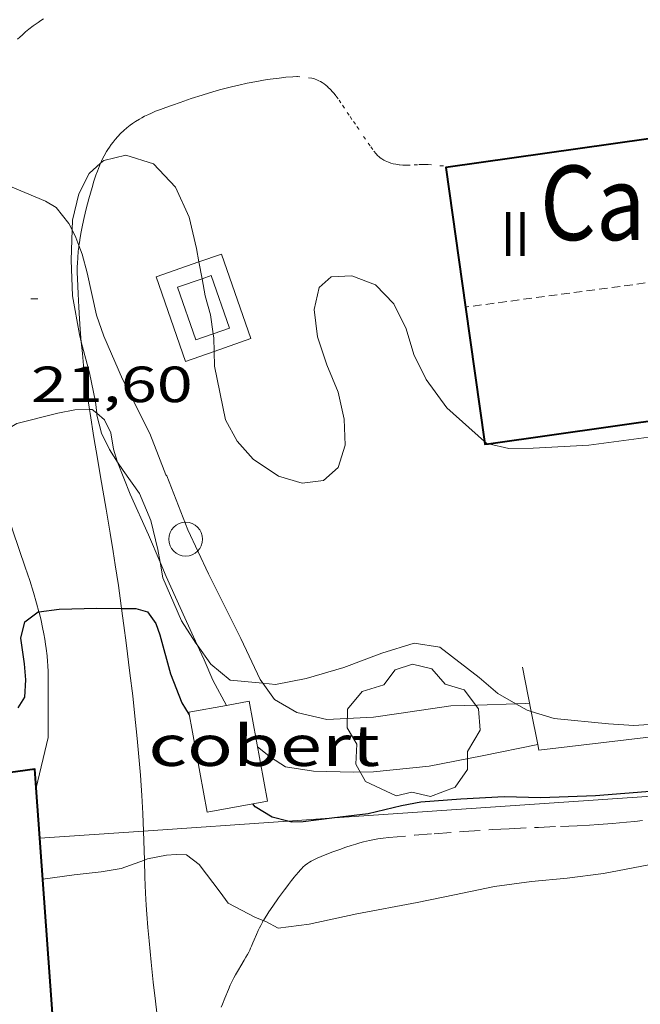
# Model space of a CAD drawing. Units: inches. Extents: x 453997 to 455002, y 4598998 to 4599503.
# Drawn here: x 454724 to 454742, y 4599149 to 4599178 of the extents above; entities that cross this region are included whole.
import ezdxf
from ezdxf.enums import TextEntityAlignment as Align

# ---------------------------------------------------------------- set-up
doc = ezdxf.new("R2010")
doc.units = ezdxf.units.IN
doc.header["$MEASUREMENT"] = 0
for name, pattern in [('PUNTOS', [0.25, 0, -0.25]), ('TRAZOS', [0.75, 0.5, -0.25]), ('TRAZOS2', [0.375, 0.25, -0.125])]:
    doc.linetypes.add(name, pattern=pattern)
for name, color, linetype, lineweight in [('ARBRE', 7, 'Continuous', 0), ('BASSA DE OBRA', 7, 'Continuous', 0), ('BOSC', 7, 'Continuous', 0), ('CAMI i PISTA FORESTAL', 7, 'Continuous', 0), ('CARENER', 7, 'Continuous', 0), ('COBERT', 7, 'Continuous', 0), ('CORBA DE NIVELL', 7, 'Continuous', 0), ('CORBA MESTRA', 7, 'Continuous', 0), ('COTA ALTIMETRICA', 7, 'Continuous', 0), ('FACANA EXTERIOR', 7, 'Continuous', 0), ('FILAT', 7, 'Continuous', 0), ('LIMIT ESPLANADA DE TERRA', 7, 'Continuous', 0), ('MUR', 7, 'Continuous', 0), ('PAL', 7, 'Continuous', 0), ('PARCEL-LA DE CONREU', 7, 'Continuous', 0), ('TEXT DE EDIFICI SINGULAR i PUBLIC', 7, 'Continuous', 0), ('TEXT DE NUMERO DE PLANTES', 7, 'Continuous', 0)]:
    doc.layers.add(name, color=color, linetype=linetype, lineweight=lineweight)
doc.styles.add('Style-Arial', font='ARIAL.TTF')
doc.linetypes.add('bosc', pattern='A,-2.235,[9,dgnlstyle-mataro.shx,S=0.035752,R=0,X=0,Y=0],-2.235', length=4.47)
doc.linetypes.add('filat', pattern='A,0.25,[7,dgnlstyle-mataro.shx,S=0.008,R=0,X=0,Y=0],10.25', length=10.5)

# ---------------------------------------------------------------- blocks, each defined once
blk = doc.blocks.new('COTA')
at = {"color": 0, "linetype": 'ByBlock', "lineweight": -2}
blk.add_line((0, 0), (0.2, 0), dxfattribs=at)
blk = doc.blocks.new('PAL')
at = {"color": 0, "linetype": 'ByBlock', "lineweight": -2}
blk.add_circle((0, 0), 0.5000000000992941, dxfattribs=at)
blk = doc.blocks.new('ARBRE')
at = {"color": 0, "linetype": 'ByBlock', "lineweight": -2, "flags": 128}
blk.add_lwpolyline([(-0.507, -1.872), (-1.415, -1.448), (-1.697, -0.9400000000000001), (-1.675, -0.342), (-1.951, 0.138), (-1.943, 0.686), (-1.511, 1.208), (-0.871, 1.406), (-0.543, 1.846), (-0.027, 2.012), (0.541, 1.882), (0.933, 1.428), (1.495, 1.262), (1.921, 0.6940000000000001), (1.969, 0.068), (1.593, -0.562), (1.593, -1.098), (1.229, -1.618), (0.505, -1.886), (-0.049, -1.762), (-0.507, -1.872)], dxfattribs=at)

msp = doc.modelspace()

# ---------------------------------------------------------------- linework, layer by layer
at = {"layer": 'BASSA DE OBRA', "color": 1, "linetype": 'Continuous', "lineweight": 0, "elevation": 23.0120356778048}
for points in [[(454730.6190745249, 4599168.783736493), (454729.7500921161, 4599171.279746956), (454729.0857845535, 4599171.048569446)], [(454729.0857845535, 4599171.048569446), (454727.8190840235, 4599170.607760565), (454728.6880664323, 4599168.111750103), (454729.5310390221, 4599168.405102632)]]:
    msp.add_lwpolyline(points, dxfattribs=at)
at = {"layer": 'BASSA DE OBRA', "color": 5, "linetype": 'Continuous', "lineweight": 0, "elevation": 23.0120356778048}
for points in [[(454729.1774659645, 4599170.550696855), (454728.4560826742, 4599170.299755255), (454728.9960717431, 4599168.748748753), (454729.5040724115, 4599168.925283672)], [(454729.9830758758, 4599169.091741796), (454729.4420868054, 4599170.642748305), (454729.1774659645, 4599170.550696855)]]:
    msp.add_lwpolyline(points, dxfattribs=at)
at = {"layer": 'BASSA DE OBRA', "color": 5, "linetype": 'Continuous', "lineweight": 0, "elevation": 23.0120356778048, "flags": 128}
msp.add_lwpolyline([(454729.5040724115, 4599168.925283672), (454729.9830758758, 4599169.091741796)], dxfattribs=at)
at = {"layer": 'BASSA DE OBRA', "color": 1, "linetype": 'Continuous', "lineweight": 0, "elevation": 23.0120356778048, "flags": 128}
msp.add_lwpolyline([(454729.5310390221, 4599168.405102632), (454730.6190745249, 4599168.783736493)], dxfattribs=at)
at = {"layer": 'BOSC', "color": 3, "linetype": 'bosc', "lineweight": 20}
for points in [[(454726.1840563781, 4599173.961504527, 25.17603903287041), (454726.2761077097, 4599174.044777601, 25.17603903287041), (454726.929109898, 4599174.199772887, 25.17603903287041), (454727.7451091981, 4599173.940766294, 25.17603903287041), (454728.3941049764, 4599173.251760301, 25.17603903287041), (454728.8000988758, 4599172.364755847, 25.17603903287041), (454729.0120922542, 4599171.448752817, 25.17603903287041), (454729.0857845535, 4599171.048569446, 25.17603903287041)], [(454725.3452069888, 4599171.992082631, 25.14432487429114), (454725.355092867, 4599172.276781849, 25.15203899566081), (454725.5440990556, 4599173.053781618, 25.17603903287041), (454725.8461040914, 4599173.65578026, 25.17603903287041), (454726.1840563781, 4599173.961504527, 25.17603903287041)], [(454725.6152282289, 4599168.688263819, 25.12765416959112), (454725.5590675905, 4599168.903775071, 25.12003894604801), (454725.3530759588, 4599170.04877841, 25.12003894604801), (454725.3140838425, 4599171.095780328, 25.12003894604801), (454725.3452069888, 4599171.992082631, 25.14432487429114)], [(454729.0857845535, 4599171.048569446, 25.17603903287041), (454729.1774659645, 4599170.550696855, 25.17603903287041)], [(454729.1774659645, 4599170.550696855, 25.17603903287041), (454729.270082024, 4599170.047748689, 25.17603903287041), (454729.4300780004, 4599169.484746601, 25.17603903287041), (454729.5040724115, 4599168.925283672, 25.17603903287041)], [(454729.5310390221, 4599168.405102632, 25.17603903287041), (454729.542066694, 4599167.971743406, 25.17603903287041), (454729.8710551703, 4599166.385738449, 25.17603903287041), (454730.2140509295, 4599165.756734872, 25.17603903287041), (454730.6830476277, 4599165.225730491, 25.17603903287041), (454731.4340449981, 4599164.725724017, 25.17603903287041), (454732.1270444944, 4599164.517718436, 25.17603903287041), (454732.7550460675, 4599164.596713793, 25.1840390452736), (454733.1900496478, 4599164.979711087, 25.1840390452736), (454733.3990550024, 4599165.642710529, 25.17603903287041), (454733.3730607514, 4599166.40571191, 25.16803902046721), (454733.1930665576, 4599167.207714519, 25.16803902046721), (454732.8570721066, 4599168.007718309, 25.17603903287041), (454732.5780779718, 4599168.837721712, 25.27203918170881), (454732.4800839658, 4599169.647723712, 25.5520396158208), (454732.6270890573, 4599170.28872359, 25.8320400499328), (454732.9880920525, 4599170.609721349, 26.04004037241601), (454733.5910932226, 4599170.640716822, 26.15204054606081), (454734.2970922837, 4599170.372711049, 26.15204054606081), (454734.8290888292, 4599169.808706138, 26.15204054606081), (454735.1940838486, 4599169.077702235, 26.09604045923841), (454735.4220784507, 4599168.31969933, 26.0640404096256), (454735.7920734247, 4599167.581695378, 26.04804038481921), (454736.4010679802, 4599166.739689453, 26.04804038481921), (454737.5101128093, 4599165.749861287, 26.12374361617246)], [(454729.5040724115, 4599168.925283672, 25.17603903287041), (454729.5210729212, 4599168.796744844, 25.17603903287041), (454729.5310390221, 4599168.405102632, 25.17603903287041)], [(454726.0681235447, 4599166.583584998, 25.40092542399522), (454726.0310532686, 4599166.919768414, 25.32003925612801), (454725.8540594588, 4599167.771771078, 25.160039008064), (454725.6152282289, 4599168.688263819, 25.12765416959112)], [(454737.6290345157, 4599165.680867545, 26.13147969485537), (454738.2240617394, 4599165.544673767, 26.16804057086721), (454738.9430628996, 4599165.550668321, 26.16804057086721), (454740.5840660812, 4599165.634656001, 26.36804088094721), (454742.3600706405, 4599165.872642894, 26.3840409057536), (454744.1510750712, 4599166.090629642, 26.43204098017281), (454745.736079729, 4599166.380618066, 26.44004099257601), (454746.6020822629, 4599166.537611739, 26.43204098017281), (454747.5180845479, 4599166.651604965, 26.3120407941248), (454748.6110873124, 4599166.792596892, 26.19204060807681), (454749.4640907138, 4599167.066590844, 26.17604058327041), (454750.2951818453, 4599167.479236119, 26.07577010524856)], [(454726.683125159, 4599165.139656324, 25.44168206193005), (454726.4420431998, 4599165.508763108, 25.4560394669824), (454726.2070465458, 4599165.99776565, 25.4560394669824), (454726.0750503094, 4599166.520767462, 25.4160394049664), (454726.0681235447, 4599166.583584998, 25.40092542399522)], [(454737.5101128093, 4599165.749861287, 26.12374361617246), (454737.5730618607, 4599165.693678938, 26.1280405088512), (454737.6290345157, 4599165.680867545, 26.13147969485537)], [(454727.9393114315, 4599162.18551839, 25.30230374573063), (454727.8750230154, 4599162.555747658, 25.32003925612801), (454727.664029206, 4599163.41475059, 25.30403923132161), (454727.3290347566, 4599164.214754372, 25.33603928093441), (454726.8450391431, 4599164.891759093, 25.43203942977281), (454726.683125159, 4599165.139656324, 25.44168206193005)], [(454729.031078263, 4599159.749091557, 25.04618861884557), (454728.997003821, 4599159.796734867, 25.04803883441921), (454728.5730081714, 4599160.456739106, 25.1280389584512), (454728.0200169046, 4599161.720745262, 25.28003919411201), (454727.9393114315, 4599162.18551839, 25.30230374573063)], [(454730.9669320995, 4599158.612611637, 25.04700055167371), (454730.0089970588, 4599158.698725485, 25.02403879720961), (454729.4389998171, 4599159.178730555, 25.02403879720961), (454729.031078263, 4599159.749091557, 25.04618861884557)], [(454738.4298911656, 4599158.005624305, 24.92803864837121), (454737.9020063215, 4599158.306664988, 24.92803864837121), (454737.3470090348, 4599158.77766993, 24.92803864837121), (454736.1900140622, 4599159.676680103, 24.960038697984), (454735.4310138188, 4599159.799686054, 25.01603878480641), (454734.4810100394, 4599159.495692789, 25.0560388468224), (454733.3560051388, 4599159.07970068, 25.0560388468224), (454732.2470009383, 4599158.752708589, 25.0560388468224), (454731.3439982181, 4599158.57871517, 25.0560388468224), (454730.9669320995, 4599158.612611637, 25.04700055167371)], [(454748.6104940245, 4599158.728279611, 25.97380581522216), (454748.1240220936, 4599158.296587413, 25.96804026078721), (454747.2140171014, 4599157.824593587, 25.960040248384), (454746.2810135911, 4599157.552600244, 25.9280401987712), (454745.4590120208, 4599157.513606421, 25.85604008714241), (454744.7540122253, 4599157.684612035, 25.79203998791681), (454744.0690115957, 4599157.74161732, 25.7040398514816), (454742.6450069373, 4599157.418627625, 25.3840393553536), (454741.9110053895, 4599157.36463311, 25.24803914449921), (454741.1620046152, 4599157.415638872, 25.1280389584512), (454739.5650033609, 4599157.57665124, 24.92803864837121), (454738.8846408721, 4599157.779408276, 24.92803864837121)], [(454738.8846408721, 4599157.779408276, 24.92803864837121), (454738.763003931, 4599157.815657696, 24.92803864837121), (454738.4298911656, 4599158.005624305, 24.92803864837121)]]:
    msp.add_polyline3d(points, dxfattribs=at)
at = {"layer": 'CAMI i PISTA FORESTAL', "color": 7, "linetype": 'Continuous', "lineweight": 0}
for points in [[(454724.5011366737, 4599178.22479755, 22.645035108808), (454724.4161361322, 4599178.17079811, 22.6340350917536), (454724.3381356167, 4599178.118798622, 22.6240350762496), (454724.1941346195, 4599178.016799556, 22.60603504834241), (454724.071133708, 4599177.921800342, 22.58903502198561), (454723.966132885, 4599177.834801003, 22.57403499872961), (454723.8761321462, 4599177.755801565, 22.5610349785744), (454723.7991314804, 4599177.683802037, 22.55003496152001), (454723.732130891, 4599177.619802446, 22.54003494601601)], [(454731.9881353521, 4599176.5207381, 22.9010355057104), (454731.9741353305, 4599176.520738206, 22.9010355057104), (454731.856135102, 4599176.514739092, 22.90003550416001), (454731.6481346505, 4599176.497740644, 22.8960354979584), (454731.4541341903, 4599176.476742082, 22.890035488656), (454731.2711337321, 4599176.453743435, 22.88303547780321), (454731.1001332774, 4599176.428744694, 22.87403546384961), (454730.939132838, 4599176.403745878, 22.8660354514464), (454730.7881323991, 4599176.376746981, 22.85703543749281), (454730.5061315446, 4599176.321749036, 22.8380354080352), (454730.2581307504, 4599176.267750833, 22.81903537857761), (454730.0421300285, 4599176.216752393, 22.80103535067041), (454729.8531293712, 4599176.168753754, 22.785035325864), (454729.6871287725, 4599176.123754944, 22.770035302608), (454729.3971276931, 4599176.040757014, 22.74303526074721), (454729.1801268558, 4599175.97475856, 22.72303522973921), (454728.8541255537, 4599175.86976087, 22.69103518012641), (454728.5291242002, 4599175.757763161, 22.660035132064), (454728.3051232534, 4599175.678764739, 22.63803509795521), (454728.1121224382, 4599175.610766099, 22.6190350684976), (454727.946121718, 4599175.549767263, 22.60103504059041), (454727.804121073, 4599175.493768253, 22.58603501733441), (454727.6811204877, 4599175.441769106, 22.5720349956288), (454727.57411995, 4599175.392769842, 22.56003497702401), (454727.4821194584, 4599175.346770468, 22.5490349599696), (454727.4031190173, 4599175.304771003, 22.53903494446561), (454727.3341186143, 4599175.265771466, 22.53103493206241), (454727.2141178744, 4599175.192772264, 22.51603490880641), (454727.1251172811, 4599175.132772846, 22.50403489020161), (454727.0601168161, 4599175.084773264, 22.49503487624801), (454726.9621160799, 4599175.007773889, 22.4820348560928), (454726.8661153014, 4599174.924774489, 22.4680348343872), (454726.7721144728, 4599174.834775062, 22.45403481268161), (454726.6891136916, 4599174.748775559, 22.440034790976), (454726.6161129487, 4599174.665775984, 22.4270347708208), (454726.5521122424, 4599174.585776345, 22.41503475221601), (454726.4961115866, 4599174.510776653, 22.40303473361121), (454726.4451109612, 4599174.43877693, 22.3920347165568), (454726.4011103694, 4599174.369777156, 22.38203470105281), (454726.3611098142, 4599174.30477736, 22.3720346855488), (454726.2911087649, 4599174.180777699, 22.35303465609121), (454726.2341078342, 4599174.069777958, 22.33603462973441), (454726.1881070118, 4599173.970778154, 22.320034604928), (454726.1840563781, 4599173.961504527, 22.31864888591641)], [(454726.1840563781, 4599173.961504527, 22.31864888591641), (454726.1501062927, 4599173.883778308, 22.30703458477281), (454726.0891050221, 4599173.72877853, 22.2820345460128), (454726.0461040525, 4599173.609778672, 22.2640345181056), (454725.9871025953, 4599173.42977884, 22.23403447159361), (454725.9321011139, 4599173.245778972, 22.20403442508161), (454725.8380984263, 4599172.910779166, 22.14703433670881), (454725.7610960762, 4599172.616779296, 22.0960342576384), (454725.6990940377, 4599172.360779369, 22.0490341847696), (454725.6490922529, 4599172.135779399, 22.0090341227536), (454725.6110907069, 4599171.939779384, 21.9720340653888)], [(454725.6110907069, 4599171.939779384, 21.9720340653888), (454725.5800893537, 4599171.767779352, 21.940034015776), (454725.5570881724, 4599171.616779294, 21.91203397236481), (454725.5461988493, 4599171.532231966, 21.89602120535671)], [(454725.5461988493, 4599171.532231966, 21.89602120535671), (454725.5400871445, 4599171.484779217, 21.8870339336048), (454725.5260862502, 4599171.369779145, 21.86503389949601), (454725.508084682, 4599171.166778968, 21.8260338390304), (454725.4990835224, 4599171.015778801, 21.7970337940688), (454725.4950826512, 4599170.901778655, 21.7740337584096), (454725.4940813521, 4599170.730778398, 21.7410337072464), (454725.4980800609, 4599170.559778102, 21.70803365608321), (454725.5190766715, 4599170.108777243, 21.61803351654721), (454725.5410737161, 4599169.714776466, 21.53603338941441), (454725.5630711325, 4599169.369775764, 21.4620332746848), (454725.5840688736, 4599169.067775136, 21.3980331754592), (454725.6050668955, 4599168.802774565, 21.34103308708641), (454725.6152282289, 4599168.688263819, 21.31649508644803)], [(454725.6152282289, 4599168.688263819, 21.31649508644803), (454725.6460634536, 4599168.340773538, 21.2420329335968), (454725.6820608765, 4599167.993772727, 21.16903282041761), (454725.7110589487, 4599167.733772105, 21.11503273669601), (454725.7610560671, 4599167.343771121, 21.0380326173152), (454725.8160531932, 4599166.953770097, 20.96403250258561), (454725.85562544, 4599166.695172812, 20.91695284032362)], [(454725.85562544, 4599166.695172812, 20.91695284032362), (454725.8740504075, 4599166.57476907, 20.895032395608), (454725.9870452032, 4599165.865767114, 20.76903220025761), (454726.0910406525, 4599165.244765362, 20.66203203436481), (454726.1820366735, 4599164.70176383, 20.57103189327841), (454726.3450297181, 4599163.751761121, 20.4160316529664), (454726.4640244927, 4599163.038759111, 20.30403147932161), (454726.5520205698, 4599162.503757615, 20.22303135373921), (454726.6160176264, 4599162.102756507, 20.1630312607152), (454726.7080132014, 4599161.500754875, 20.07403112272961), (454726.794008767, 4599160.89875329, 19.9880309893952), (454726.8042812604, 4599160.823200659, 19.97736780631828)], [(454722.9595827799, 4599165.521210669, 20.92327104184302), (454723.1250323513, 4599164.75678711, 20.80403225452161), (454723.1680309839, 4599164.567786491, 20.7740322080096), (454723.2140296668, 4599164.384785858, 20.74303215994721), (454723.2600283951, 4599164.207785235, 20.71103211033441), (454723.3080271796, 4599164.037784607, 20.67903206072161), (454723.4060248353, 4599163.708783354, 20.61503196149601), (454723.5030226563, 4599163.401782142, 20.5520318638208), (454723.5980206259, 4599163.114780976, 20.49003176769601), (454723.963013058, 4599162.042776545, 20.2520313987008), (454724.096010214, 4599161.640774911, 20.1630312607152), (454724.2060077062, 4599161.28777353, 20.0880311444352), (454724.2970054951, 4599160.977772359, 20.02503104676001), (454724.3657893983, 4599160.721473883, 19.97509063666654)], [(454726.8042812604, 4599160.823200659, 19.97736780631828), (454726.8730044811, 4599160.317751789, 19.9060308622624), (454726.9390007138, 4599159.807750498, 19.835030752184), (454727.0509941041, 4599158.913748262, 19.71003055838401), (454727.1299891202, 4599158.240746619, 19.6170304141968), (454727.1859853753, 4599157.735745412, 19.54703030566881), (454727.2649797464, 4599156.977743637, 19.4430301444272), (454727.3359741051, 4599156.219741924, 19.340029984736), (454727.362971681, 4599155.894741215, 19.2960299165184), (454727.3839693994, 4599155.589740583, 19.25502985295201), (454727.4009672557, 4599155.30374001, 19.2170297940368), (454727.4269632216, 4599154.76673898, 19.1460296839584), (454727.4450376268, 4599154.251232904, 19.07837295346872)], [(454724.3657893983, 4599160.721473883, 19.97509063666654), (454724.3700035445, 4599160.705771383, 19.9720309645888), (454724.428001821, 4599160.466770573, 19.9280308963712), (454724.4740002989, 4599160.256769897, 19.8920308405568), (454724.5109989526, 4599160.07176933, 19.86203079404481), (454724.5399977684, 4599159.909768859, 19.8370307552848), (454724.5629967266, 4599159.767768464, 19.81603072272641), (454724.5799958045, 4599159.642768141, 19.7990306963696), (454724.6059941832, 4599159.423767605, 19.77203065450881), (454724.6209929469, 4599159.257767233, 19.7530306250512), (454724.62999202, 4599159.133766973, 19.74003060489601), (454724.637990606, 4599158.945766621, 19.72303057853921), (454724.6409891765, 4599158.756766304, 19.70803055528321), (454724.6399759044, 4599157.007763601, 19.5840303630336), (454724.2830806759, 4599155.52124969, 19.51505279296556)], [(454724.2830806759, 4599155.52124969, 19.51505279296556), (454724.2829640682, 4599155.520764004, 19.515030256056)], [(454727.4450376268, 4599154.251232904, 19.07837295346872), (454727.4752242825, 4599153.390269337, 18.96537723369833)], [(454727.4752242825, 4599153.390269337, 18.96537723369833), (454727.4929490441, 4599152.884735562, 18.89902930100961), (454727.5129455166, 4599152.415734682, 18.83602920333441), (454727.5319428752, 4599152.063733992, 18.78902913046561), (454727.5479409044, 4599151.800733463, 18.7530290746512), (454727.5769379524, 4599151.405732631, 18.69902899092961), (454727.6119350247, 4599151.012731756, 18.64402890565761), (454727.6759303286, 4599150.380730291, 18.5540287661216), (454727.7389259345, 4599149.788728895, 18.4690286343376), (454727.7999218104, 4599149.23272757, 18.3870285072048), (454727.9179140947, 4599148.19172506, 18.2320282668928), (454728.0249073483, 4599147.280722837, 18.09202804983681), (454728.1073008379, 4599146.592628269, 17.98460774143089)]]:
    msp.add_polyline3d(points, dxfattribs=at)
at = {"layer": 'CARENER', "color": 1, "linetype": 'TRAZOS2', "lineweight": 20}
for points, elevation in [([(454750.8011269765, 4599171.572587691), (454736.9473418671, 4599169.714723516)], 28.03104345925749), ([(454736.9473418671, 4599169.714723516), (454736.9470914, 4599169.714689927)], 28.12104197168258)]:
    msp.add_lwpolyline(points, dxfattribs=dict(at, elevation=elevation))
at = {"layer": 'COBERT', "color": 1, "linetype": 'Continuous', "lineweight": 0}
for points in [[(454729.3279664495, 4599154.803724614, 21.8480338731392), (454728.7859880001, 4599157.754733301, 21.92003398476801), (454729.8998390327, 4599157.959003471, 21.93502691106291)], [(454729.8998390327, 4599157.959003471, 21.93502691106291), (454730.5689932455, 4599158.08172028, 21.94403402197761), (454731.110971695, 4599155.130711592, 21.94403402197761), (454729.3279664495, 4599154.803724614, 21.8480338731392)]]:
    msp.add_polyline3d(points, dxfattribs=at)
at = {"layer": 'CORBA DE NIVELL', "color": 30, "linetype": 'Continuous', "lineweight": 0}
for points, elevation in [([(454722.1587722742, 4599173.73254039), (454722.2090990598, 4599173.73580798), (454722.5560990666, 4599173.665805239), (454723.2130980973, 4599173.403799848), (454724.5570959395, 4599172.844788784), (454724.8760949849, 4599172.653786068), (454725.2500919909, 4599172.1827825), (454725.3452069888, 4599171.992082631)], 22.0000341088), ([(454725.3452069888, 4599171.992082631), (454725.454089204, 4599171.773780318), (454725.5461988493, 4599171.532231966)], 22.0000341088), ([(454725.85562544, 4599166.695172812), (454725.4270505643, 4599166.686772636), (454724.9240490408, 4599166.588776301), (454723.7120447945, 4599166.276785013), (454723.344042494, 4599166.048787452), (454723.1100403254, 4599165.810788858), (454722.9595827799, 4599165.521210669)], 21.0000325584), ([(454726.0681235447, 4599166.583584998), (454725.9370514309, 4599166.696768782), (454725.85562544, 4599166.695172812)], 21.0000325584), ([(454726.683125159, 4599165.139656324), (454726.6740409342, 4599165.162760812), (454726.569043503, 4599165.522762166), (454726.4830469964, 4599166.00076356), (454726.2960496353, 4599166.386765577), (454726.0681235447, 4599166.583584998)], 21.0000325584), ([(454727.9393114315, 4599162.18551839), (454727.5990258958, 4599162.991750427), (454727.0550341725, 4599164.193756417), (454726.683125159, 4599165.139656324)], 21.0000325584), ([(454728.1330399791, 4599164.738749084), (454728.7550288413, 4599163.143741891), (454729.3700199006, 4599161.839735204), (454730.3230069238, 4599159.934725019), (454730.8879986113, 4599158.723718855), (454730.9669320995, 4599158.612611637)], 22.0000341088), ([(454729.031078263, 4599159.749091557), (454728.6660089909, 4599160.545738538), (454728.119017354, 4599161.759744572), (454727.9393114315, 4599162.18551839)], 21.0000325584), ([(454729.8998390327, 4599157.959003471), (454729.4929962892, 4599158.702729407), (454729.237000422, 4599159.299732274), (454729.031078263, 4599159.749091557)], 21.0000325584), ([(454730.9669320995, 4599158.612611637), (454731.3099947585, 4599158.129714731), (454731.9679928955, 4599157.74970915), (454732.8619927108, 4599157.542702045), (454734.2329953751, 4599157.613691753), (454734.9819973633, 4599157.72268624), (454736.5130014594, 4599157.949674974), (454737.3060028254, 4599157.967668986), (454738.4298911656, 4599158.005624305)], 22.0000341088), ([(454729.899991275, 4599157.958725166), (454729.8998390327, 4599157.959003471)], 21.0000325584), ([(454739.0789967271, 4599156.801653725), (454739.0788347664, 4599156.801621136)], 21.0000325584), ([(454753.8679737382, 4599155.975226552), (454753.2780093399, 4599155.562544068), (454752.4170039457, 4599155.027549772), (454750.66499651, 4599154.405562101), (454749.8049939096, 4599154.238568367), (454748.1989896669, 4599154.007580195), (454746.419984974, 4599153.752593298), (454744.3359803469, 4599153.568608824), (454743.0219768908, 4599153.381618504), (454741.0229709084, 4599153.001633083), (454739.9459681537, 4599152.858641034), (454738.8899657881, 4599152.762648897), (454737.8029629646, 4599152.612656912), (454736.6199592944, 4599152.370665513), (454735.5239558804, 4599152.144673479), (454733.7379505544, 4599151.807686508), (454732.3369460529, 4599151.500696662), (454731.4229437406, 4599151.382703414), (454731.0559446663, 4599151.579706503), (454730.9840182693, 4599151.607118817)], 19.0000294576), ([(454728.7129559662, 4599153.547727332), (454728.4099556025, 4599153.561729653), (454728.1299550167, 4599153.541731747), (454727.5719532715, 4599153.425735801), (454727.4752242825, 4599153.390269337)], 19.0000294576)]:
    msp.add_lwpolyline(points, dxfattribs=dict(at, elevation=elevation))
at = {"layer": 'CORBA DE NIVELL', "color": 30, "linetype": 'Continuous', "lineweight": 0, "flags": 128}
for points, elevation in [([(454725.5461988493, 4599171.532231966), (454725.6420857548, 4599171.280778127), (454725.785081735, 4599170.721776175), (454726.0640726832, 4599169.47177212), (454726.2800683518, 4599168.856769528), (454726.8340595516, 4599167.583763352), (454727.6370486338, 4599165.980754773), (454727.8950440639, 4599165.3257518), (454728.1130401681, 4599164.767749281), (454728.1330399791, 4599164.738749084)], 22.0000341088), ([(454738.4298911656, 4599158.005624305), (454738.7270053927, 4599158.015658279), (454738.8360056223, 4599158.023657463)], 22.0000341088), ([(454739.0788347664, 4599156.801621136), (454737.4439916959, 4599156.472665621), (454735.8799869645, 4599156.168677017), (454734.2349830864, 4599155.993689226), (454733.6409820896, 4599155.983693718), (454732.4639805304, 4599156.018702703), (454731.6389801998, 4599156.143709156), (454731.191981654, 4599156.426712986), (454730.816983402, 4599156.733716308)], 21.0000325584), ([(454730.9840182693, 4599151.607118817), (454730.7489450782, 4599151.696709014), (454729.9469470215, 4599152.116715751), (454729.7119491535, 4599152.445718044), (454729.0929544232, 4599153.266724014), (454728.7129559662, 4599153.547727332)], 19.0000294576), ([(454727.4752242825, 4599153.390269337), (454726.7919498921, 4599153.139741276), (454726.2039482673, 4599153.045745591), (454725.4029463274, 4599152.953751526), (454724.4779439373, 4599152.827758349)], 19.0000294576)]:
    msp.add_lwpolyline(points, dxfattribs=dict(at, elevation=elevation))
at = {"layer": 'CORBA MESTRA', "color": 30, "linetype": 'Continuous', "lineweight": 30, "elevation": 20.000031008}
for points in [[(454724.3657893983, 4599160.721473883), (454724.9610051967, 4599160.802767049), (454726.0730070953, 4599160.825758648), (454726.8042812604, 4599160.823200659)], [(454723.7499812242, 4599157.890771723), (454723.9449838939, 4599158.202770728), (454723.9779878071, 4599158.711771266), (454723.9439913661, 4599159.187772262), (454723.8319969287, 4599159.943774283), (454723.9450007231, 4599160.420774166), (454724.3460036059, 4599160.718771586), (454724.3657893983, 4599160.721473883)], [(454748.2360026535, 4599155.711582556), (454745.8509989331, 4599155.708600648), (454744.2809954216, 4599155.566612341), (454742.5129916182, 4599155.426625538), (454740.7799879147, 4599155.29263848), (454739.1669849587, 4599155.232650625), (454738.0869835119, 4599155.262658866), (454736.8109810178, 4599155.194668442), (454735.6279784552, 4599155.09867727), (454735.0629767674, 4599154.99168139), (454734.0719734859, 4599154.761688553), (454733.2499714374, 4599154.659694632), (454733.0813265937, 4599154.637685301)], [(454733.0813265937, 4599154.637685301), (454732.1619686733, 4599154.517702666), (454731.8289681266, 4599154.513705187), (454731.7090130784, 4599154.543592566)]]:
    msp.add_lwpolyline(points, dxfattribs=at)
at = {"layer": 'CORBA MESTRA', "color": 30, "linetype": 'Continuous', "lineweight": 30, "elevation": 20.000031008, "flags": 128}
for points in [[(454726.8042812604, 4599160.823200659), (454727.2190088416, 4599160.821749946), (454727.565008589, 4599160.717747159), (454727.8100064117, 4599160.380744778), (454727.9280039998, 4599160.038743352), (454728.2459958051, 4599158.893739164), (454728.5849897978, 4599158.032735257), (454728.7989874815, 4599157.683733093)], [(454731.7090130784, 4599154.543592566), (454731.2429683259, 4599154.65970986), (454730.7479699031, 4599154.968714095), (454730.6749704121, 4599155.050714776)]]:
    msp.add_lwpolyline(points, dxfattribs=at)
at = {"layer": 'FACANA EXTERIOR', "color": 1, "linetype": 'Continuous', "lineweight": 40, "elevation": 21.61954527205226, "flags": 128}
msp.add_lwpolyline([(454724.2830806759, 4599155.52124969), (454724.2429682182, 4599156.075765169), (454719.6389562709, 4599155.44179912)], dxfattribs=at)
at = {"layer": 'FACANA EXTERIOR', "color": 1, "linetype": 'Continuous', "lineweight": 40}
for points, elevation in [([(454724.390102971, 4599154.041771178), (454724.2830806759, 4599155.52124969)], 21.66093156668933), ([(454725.2178674731, 4599142.598736878), (454724.390102971, 4599154.041771178)], 21.98103407933377)]:
    msp.add_lwpolyline(points, dxfattribs=dict(at, elevation=elevation))
for points in [[(454750.3441507298, 4599174.79659615, 27.80004310112), (454750.2021580896, 4599175.795598776, 27.78804308251521), (454736.3631217245, 4599173.830700734, 27.8520431817408), (454736.9473418671, 4599169.714723516, 27.86817436718109)], [(454736.9473418671, 4599169.714723516, 27.86817436718109), (454737.5101128093, 4599165.749861287, 27.88371330835527)], [(454737.6290345157, 4599165.680867545, 27.8840432313536), (454750.2951818453, 4599167.479236119, 27.8840432313536)], [(454737.5101128093, 4599165.749861287, 27.88371330835527), (454737.5220615691, 4599165.665679282, 27.8840432313536), (454737.6290345157, 4599165.680867545, 27.8840432313536)]]:
    msp.add_polyline3d(points, dxfattribs=at)
at = {"layer": 'FILAT', "color": 7, "linetype": 'filat', "lineweight": 0}
for points, elevation in [([(454747.475000814, 4599155.624588194), (454733.0813265937, 4599154.637685301)], 20.95203248396137), ([(454731.7090130784, 4599154.543592566), (454727.4450376268, 4599154.251232904)], 19.9945317992983), ([(454733.0813265937, 4599154.637685301), (454731.7090130784, 4599154.543592566)], 20.07787520616038), ([(454727.4450376268, 4599154.251232904), (454724.390102971, 4599154.041771178)], 19.73557184811575), ([(454724.390102971, 4599154.041771178), (454724.3899530126, 4599154.041760896)], 19.55003941756992)]:
    msp.add_lwpolyline(points, dxfattribs=dict(at, elevation=elevation))
at = {"layer": 'LIMIT ESPLANADA DE TERRA', "color": 7, "linetype": 'PUNTOS', "lineweight": 0}
msp.add_polyline3d([(454736.5441222024, 4599173.856699402, 23.0010356607504), (454736.2941219893, 4599173.879701333, 22.9920356467968), (454735.8501216121, 4599173.920704765, 22.96403560338561), (454735.7571215059, 4599173.925705479, 22.9590355956336), (454735.6751213787, 4599173.925706101, 22.9560355909824), (454735.5321211038, 4599173.918707176, 22.9510355832304), (454735.3161206552, 4599173.90370879, 22.94703557702881), (454735.208120465, 4599173.900709606, 22.94403557237761), (454735.1011203218, 4599173.903710422, 22.940035566176), (454734.9921202287, 4599173.913711265, 22.935035558424), (454734.8961201937, 4599173.928712016, 22.930035550672), (454734.8131202016, 4599173.946712674, 22.92503554292), (454734.7411202418, 4599173.966713252, 22.9210355367184), (454734.679120305, 4599173.987713754, 22.91703553051681), (454734.6261203822, 4599174.00871419, 22.91303552431521), (454734.5801204701, 4599174.029714571, 22.910035519664), (454734.5421205554, 4599174.048714888, 22.90803551656321), (454734.4771207505, 4599174.087715442, 22.90303550881121), (454734.4311209296, 4599174.120715843, 22.90003550416001), (454734.3991210849, 4599174.147716126, 22.8980355010592), (454734.3521213382, 4599174.190716551, 22.895035496408), (454734.3101216373, 4599174.238716943, 22.8920354917568), (454734.2121224338, 4599174.363717881, 22.88603548245441), (454734.1311231505, 4599174.474718668, 22.8810354747024), (454733.9951244192, 4599174.669720002, 22.87403546384961), (454733.7991263384, 4599174.962721944, 22.86803545454721), (454733.7001273003, 4599175.109722923, 22.86703545299681), (454733.5981282424, 4599175.25472392, 22.86803545454721), (454733.5141290302, 4599175.375724745, 22.870035457648), (454733.3771304188, 4599175.586726113, 22.8750354654), (454733.274131458, 4599175.744727139, 22.8790354716016), (454733.1911322246, 4599175.862727951, 22.88303547780321), (454733.12513279, 4599175.95072859, 22.88503548090401), (454733.0711332071, 4599176.016729101, 22.88703548400481), (454733.0291335137, 4599176.065729496, 22.8890354871056), (454732.9611339698, 4599176.139730127, 22.890035488656), (454732.8881344105, 4599176.212730794, 22.8920354917568), (454732.8321347031, 4599176.262731296, 22.89303549330721), (454732.7771349365, 4599176.304731779, 22.89403549485761), (454732.7241351274, 4599176.340732236, 22.895035496408), (454732.6741352776, 4599176.370732662, 22.8960354979584), (454732.6251353913, 4599176.395733072, 22.89703549950881), (454732.5791354793, 4599176.416733454, 22.8980355010592), (454732.4911356008, 4599176.450734175, 22.8990355026096), (454732.4131356544, 4599176.473734802, 22.90003550416001), (454731.9881353521, 4599176.5207381, 22.9010355057104)], dxfattribs=at)
at = {"layer": 'MUR', "color": 1, "linetype": 'Continuous', "lineweight": 20, "elevation": 22.9520118542668, "flags": 128}
msp.add_lwpolyline([(454738.8846408721, 4599157.779408276), (454738.625013361, 4599159.086660712)], dxfattribs=at)
at = {"layer": 'MUR', "color": 1, "linetype": 'Continuous', "lineweight": 20}
for points, elevation in [([(454739.0788347664, 4599156.801621136), (454738.8846408721, 4599157.779408276)], 22.99986433386563), ([(454748.8330193236, 4599157.786581242), (454739.1119955124, 4599156.634653214), (454739.0788347664, 4599156.801621136)], 23.54403650265886)]:
    msp.add_lwpolyline(points, dxfattribs=dict(at, elevation=elevation))
at = {"layer": 'PARCEL-LA DE CONREU', "color": 7, "linetype": 'TRAZOS', "lineweight": 0}
for points in [[(454731.0839461438, 4599151.768706584, 19.140029674656), (454731.1469469698, 4599151.864706255, 19.1630297103152), (454731.259948397, 4599152.029705654, 19.1980297645792), (454731.4359505213, 4599152.273704696, 19.2500298452), (454731.5239515758, 4599152.394704216, 19.2790298901616), (454731.6129526394, 4599152.51670373, 19.31202994132481), (454731.6739533637, 4599152.599703397, 19.3390299831856), (454731.7269539923, 4599152.671703105, 19.36503002349601), (454731.8199550697, 4599152.79470259, 19.415030101016), (454731.8909558626, 4599152.884702192, 19.4540301614816), (454731.9459564563, 4599152.951701878, 19.4820302048928), (454732.0309573316, 4599153.049701386, 19.52103026535841), (454732.0749577641, 4599153.097701126, 19.53703029016481), (454732.1199581981, 4599153.145700858, 19.5520303134208), (454732.1539585087, 4599153.179700653, 19.56203032892481), (454732.2229590709, 4599153.239700222, 19.5780303537312), (454732.287959536, 4599153.287699805, 19.590030372336), (454732.3469599309, 4599153.327699418, 19.5990303862896), (454732.3999602559, 4599153.359699066, 19.6070303986928), (454732.49796081, 4599153.412698405, 19.6170304141968), (454732.572961207, 4599153.449697893, 19.62303042349921), (454732.6889617738, 4599153.500697091, 19.6290304328016), (454732.8059623119, 4599153.547696277, 19.6320304374528), (454733.0379633391, 4599153.635694652, 19.63403044055361), (454733.2399642139, 4599153.709693234, 19.6360304436544), (454733.4179649602, 4599153.771691981, 19.6370304452048), (454733.5729655875, 4599153.822690884, 19.6370304452048), (454733.7099661186, 4599153.864689909, 19.6370304452048), (454733.8299665702, 4599153.899689053, 19.6360304436544), (454733.9349669454, 4599153.9276883, 19.63503044210401), (454734.1199675661, 4599153.971686963, 19.63303043900321), (454734.2589680016, 4599154.000685954, 19.630030434352), (454734.3649683102, 4599154.019685179, 19.62703042970081), (454734.5229687296, 4599154.042684017, 19.6220304219488), (454734.6829691142, 4599154.060682831, 19.6160304126464), (454735.447970801, 4599154.126677128, 19.5820303599328), (454736.0219720324, 4599154.171672842, 19.5560303196224), (454736.8829738453, 4599154.234666407, 19.5180302607072), (454737.7449756067, 4599154.290659953, 19.480030201792), (454738.238976585, 4599154.318656249, 19.4590301692336), (454739.1039782219, 4599154.357649745, 19.42303011341921), (454739.751979439, 4599154.385644873, 19.3960300715584), (454740.238980361, 4599154.407641212, 19.37703004210081), (454740.602981077, 4599154.427638481, 19.36203001884481), (454740.8759816294, 4599154.444636436, 19.3520300033408), (454741.2859824774, 4599154.472633368, 19.33602997853441), (454741.694983377, 4599154.507630319, 19.320029953728), (454741.9399839466, 4599154.532628499, 19.3130299428752), (454742.1689845066, 4599154.559626804, 19.3090299366736)], [(454729.7419234099, 4599149.046712547, 18.6480289118592), (454729.7809242139, 4599149.144712402, 18.6510289165104), (454729.8489256169, 4599149.315712152, 18.6520289180608), (454729.9529277281, 4599149.572711761, 18.64702891030881), (454730.0069287679, 4599149.698711546, 18.6460289087584), (454730.0639297819, 4599149.820711304, 18.6480289118592), (454730.1149306198, 4599149.920711071, 18.6510289165104), (454730.1629313466, 4599150.00671084, 18.6540289211616), (454730.2519326304, 4599150.157710399, 18.65902892891361), (454730.3209335948, 4599150.270710051, 18.665028938216), (454730.4229350351, 4599150.43970954, 18.6770289568208), (454730.4719357485, 4599150.523709298, 18.6860289707744), (454730.5179364572, 4599150.607709078, 18.69602898627841), (454730.5519370107, 4599150.673708923, 18.70802900488321), (454730.5829375292, 4599150.735708783, 18.72302902813921), (454730.6099380111, 4599150.793708669, 18.74002905449601), (454730.6349384596, 4599150.847708563, 18.7590290839536), (454730.6789393017, 4599150.949708387, 18.80102914907041), (454730.7169400359, 4599151.038708237, 18.8410292110864), (454730.7819413204, 4599151.194707986, 18.91702932891681), (454730.8329422795, 4599151.31070778, 18.9740294172896), (454730.8739430032, 4599151.397707603, 19.015029480856), (454730.905943546, 4599151.462707461, 19.0430295242672), (454730.9569443687, 4599151.560707225, 19.0820295847328), (454730.9840182693, 4599151.607118817, 19.09750018382573)], [(454730.9840182693, 4599151.607118817, 19.09750018382573), (454730.9849447763, 4599151.608707087, 19.09802960953921), (454731.013945193, 4599151.657706943, 19.11202963124481), (454731.0839461438, 4599151.768706584, 19.140029674656)]]:
    msp.add_polyline3d(points, dxfattribs=at)

# ---------------------------------------------------------------- block references
at = {"layer": 'ARBRE', "color": 3, "linetype": 'Continuous', "lineweight": 0, "xscale": 1.000001550400009, "yscale": 1.000001550399986, "zscale": 1.0000015504, "rotation": 359.9995652666707}
msp.add_blockref('ARBRE', (454735.4129937598, 4599157.159682096, 22.3280346173312), dxfattribs=at)
at = {"layer": 'COTA ALTIMETRICA', "color": 7, "linetype": 'Continuous', "lineweight": 0, "xscale": 1.000001550400009, "yscale": 1.000001550399986, "zscale": 1.0000015504, "rotation": 359.9995652666707}
msp.add_blockref('COTA', (454724.1300733798, 4599169.95878755, 21.60003348864), dxfattribs=at)
at = {"layer": 'PAL', "color": 7, "linetype": 'Continuous', "lineweight": 20, "xscale": 1.000001550400009, "yscale": 1.000001550399986, "zscale": 1.0000015504, "rotation": 359.9995652666707}
msp.add_blockref('PAL', (454728.6930266358, 4599162.865741931, 22.11203428244481), dxfattribs=at)

# ---------------------------------------------------------------- texts
at = {"layer": 'COBERT', "color": 7, "linetype": 'Continuous', "lineweight": 20, "style": 'Style-Arial', "width": 1.366665}
msp.add_text('cobert', height=1.20000186048, rotation=359.99956526667, dxfattribs=at).set_placement((454731.0078401421, 4599156.770714917, 21.94403402197761), align=Align.MIDDLE_CENTER)
at = {"layer": 'COTA ALTIMETRICA', "color": 7, "linetype": 'Continuous', "lineweight": 0, "style": 'Style-Arial', "width": 1.333331428571429}
msp.add_text('21,60', height=1.05000162792, rotation=359.99956526667, dxfattribs=at).set_placement((454724.1300582048, 4599167.958784449, 21.60003348864), align=Align.TOP_LEFT)
at = {"layer": 'TEXT DE EDIFICI SINGULAR i PUBLIC', "color": 7, "linetype": 'Continuous', "lineweight": 20, "style": 'Style-Arial', "width": 0.8636364876031931}
msp.add_text('Can Roca', height=2.200005410883101, rotation=359.99956526667, dxfattribs=at).set_placement((454744.7812842416, 4599172.79163625), align=Align.MIDDLE_CENTER)
at = {"layer": 'TEXT DE NUMERO DE PLANTES', "color": 7, "linetype": 'Continuous', "lineweight": 0, "style": 'Style-Arial', "width": 0.8076910650906692}
msp.add_text('II', height=1.300004015523101, rotation=359.99956526667, dxfattribs=at).set_placement((454738.4180331498, 4599171.872683108), align=Align.MIDDLE_CENTER)

doc.saveas('drawing.dxf')
